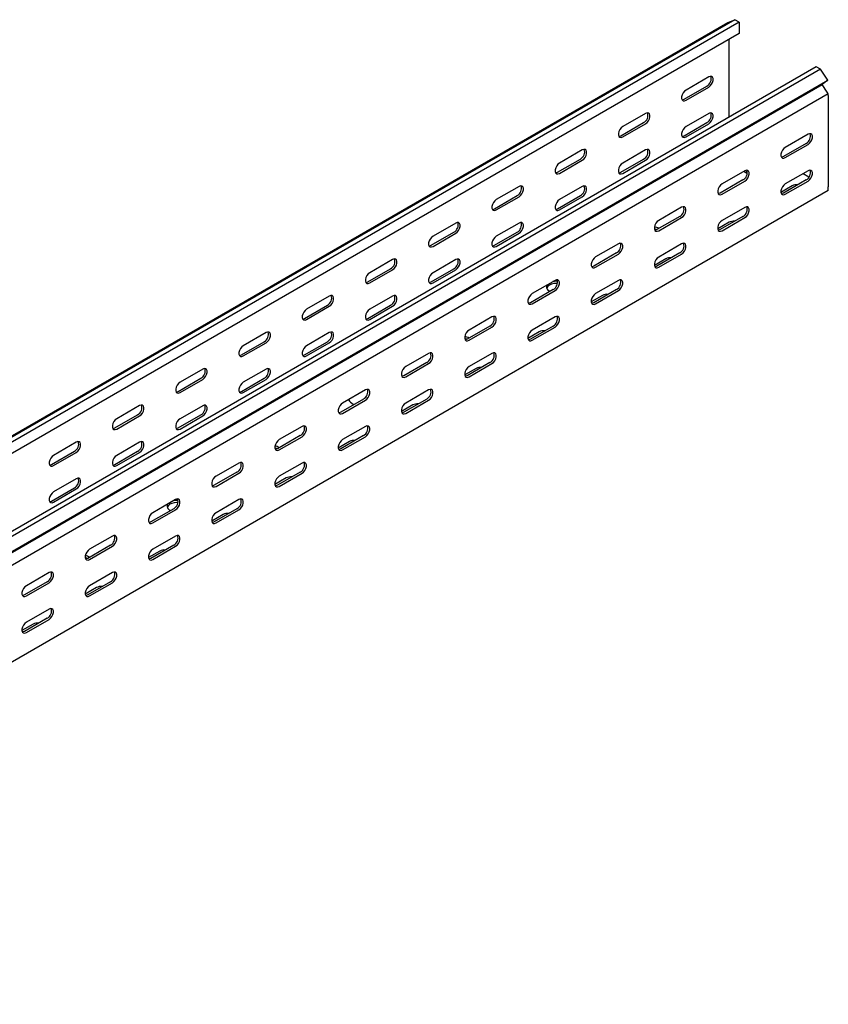
# Model space of a CAD drawing. Units: millimetres. Extents: x 80 to 3104, y 248 to 2364.
# Drawn here: x 2495 to 2947, y 814 to 1364 of the extents above; entities that cross this region are included whole.
import ezdxf

# ---------------------------------------------------------------- set-up
doc = ezdxf.new("R2010")
doc.units = ezdxf.units.MM

msp = doc.modelspace()

# ---------------------------------------------------------------- linework, layer by layer
at = {"color": 7, "linetype": 'Continuous', "lineweight": 25}
for p, q in [((1123.2, 341.92), (2890.97, 1362.43)), ((2894.92, 1363.97), (1127.16, 343.46)), ((2897.34, 1362.58), (1129.57, 342.07)), ((2890.97, 1362.43), (2894.92, 1363.97)), ((2897.34, 1362.58), (2894.92, 1363.97)), ((2897.34, 1362.58), (2897.34, 1356.22)), ((2897.34, 1356.22), (1129.57, 335.71)), ((2891.68, 1309.52), (2891.68, 1352.96)), ((2940.47, 1337.68), (1172.7, 317.17)), ((2942.88, 1336.29), (2940.47, 1337.68)), ((2942.88, 1336.29), (1175.11, 315.78)), ((2880.36, 1331.99), (2867.64, 1324.64)), ((2946.83, 1330.18), (2942.88, 1336.29)), ((1176.04, 307.25), (2943.81, 1327.76)), ((1179.07, 309.67), (2946.83, 1330.18)), ((2866.58, 1319.54), (2879.3, 1326.89)), ((2867.64, 1318.93), (2880.36, 1326.27)), ((2946.83, 1330.18), (2943.81, 1327.76)), ((2946.56, 1323.51), (2943.81, 1327.76)), ((2947.19, 1322.54), (1179.42, 302.02)), ((2947.19, 1322.54), (2946.56, 1323.51)), ((2947.19, 1321.58), (2947.19, 1322.54)), ((2947.19, 1321.58), (2947.19, 1270.55)), ((2845.01, 1311.58), (2832.28, 1304.23)), ((2880.36, 1311.58), (2867.64, 1304.23)), ((2831.22, 1299.13), (2843.95, 1306.48)), ((2832.28, 1298.52), (2845.01, 1305.86)), ((2866.58, 1299.13), (2879.3, 1306.47)), ((2867.64, 1298.51), (2880.36, 1305.86)), ((2935.87, 1299.95), (2923.14, 1292.6)), ((2934.81, 1294.84), (2922.08, 1287.49)), ((2923.14, 1286.88), (2935.87, 1294.23)), ((2809.65, 1291.17), (2796.93, 1283.82)), ((2845.01, 1291.17), (2832.28, 1283.82)), ((2795.87, 1278.72), (2808.59, 1286.07)), ((2796.93, 1278.11), (2809.65, 1285.45)), ((2831.22, 1278.72), (2843.95, 1286.06)), ((2832.28, 1278.1), (2845.01, 1285.45)), ((2900.52, 1279.54), (2887.79, 1272.19)), ((2900.68, 1279.62), (2900.52, 1279.53)), ((2900.52, 1278.71), (2901.85, 1277.94)), ((2901.91, 1279.11), (2900.87, 1278.51)), ((2935.87, 1279.53), (2923.14, 1272.18)), ((2936.38, 1275.97), (2933.04, 1277.9)), ((2899.46, 1274.43), (2886.73, 1267.08)), ((2887.79, 1266.47), (2900.52, 1273.82)), ((2927.03, 1271.16), (2920.7, 1267.5)), ((2934.81, 1274.43), (2922.08, 1267.08)), ((2923.14, 1266.47), (2935.87, 1273.82)), ((2947.19, 1268.51), (1179.42, 248)), ((2760.51, 1258.31), (2773.24, 1265.66)), ((2774.3, 1270.76), (2761.57, 1263.41)), ((2795.87, 1258.3), (2808.59, 1265.65)), ((2809.65, 1270.76), (2796.93, 1263.41)), ((2947.19, 1268.51), (2947.19, 1270.55)), ((2761.57, 1257.7), (2774.3, 1265.04)), ((2796.93, 1257.69), (2809.65, 1265.04)), ((2865.16, 1259.13), (2852.43, 1251.78)), ((2900.52, 1259.12), (2887.79, 1251.77)), ((2738.94, 1250.35), (2726.22, 1243)), ((2774.3, 1250.35), (2761.57, 1243)), ((2864.1, 1254.02), (2851.37, 1246.67)), ((2852.43, 1246.06), (2865.16, 1253.41)), ((2891.68, 1250.75), (2885.34, 1247.09)), ((2899.46, 1254.02), (2886.73, 1246.67)), ((2887.79, 1246.06), (2900.52, 1253.41)), ((2725.15, 1237.9), (2737.88, 1245.25)), ((2726.22, 1237.29), (2738.94, 1244.63)), ((2760.51, 1237.89), (2773.24, 1245.24)), ((2761.57, 1237.28), (2774.3, 1244.63)), ((2829.81, 1238.72), (2817.08, 1231.37)), ((2865.16, 1238.71), (2852.43, 1231.36)), ((2828.75, 1233.61), (2816.02, 1226.26)), ((2817.08, 1225.65), (2829.81, 1233)), ((2864.1, 1233.61), (2851.37, 1226.26)), ((2852.43, 1225.65), (2865.16, 1233)), ((2703.59, 1229.94), (2690.86, 1222.59)), ((2738.94, 1229.94), (2726.22, 1222.59)), ((2856.32, 1230.34), (2849.98, 1226.68)), ((2689.8, 1217.49), (2702.53, 1224.84)), ((2690.86, 1216.88), (2703.59, 1224.22)), ((2725.15, 1217.48), (2737.88, 1224.83)), ((2726.22, 1216.87), (2738.94, 1224.22)), ((2794.45, 1218.31), (2781.72, 1210.96)), ((2829.81, 1218.3), (2817.08, 1210.95)), ((2793.39, 1213.2), (2780.66, 1205.85)), ((2781.72, 1205.24), (2794.45, 1212.59)), ((2791.27, 1212.38), (2791.63, 1212.19)), ((2828.75, 1213.2), (2816.02, 1205.85)), ((2817.08, 1205.24), (2829.81, 1212.59)), ((2668.23, 1209.53), (2655.5, 1202.18)), ((2703.59, 1209.53), (2690.86, 1202.18)), ((2820.97, 1209.93), (2814.63, 1206.27)), ((2654.44, 1197.08), (2667.17, 1204.43)), ((2655.5, 1196.47), (2668.23, 1203.81)), ((2689.8, 1197.07), (2702.53, 1204.42)), ((2690.86, 1196.46), (2703.59, 1203.81)), ((2759.1, 1197.89), (2746.37, 1190.55)), ((2794.45, 1197.89), (2781.72, 1190.54)), ((2632.88, 1189.12), (2620.15, 1181.77)), ((2668.23, 1189.12), (2655.5, 1181.77)), ((2758.04, 1192.79), (2745.31, 1185.44)), ((2746.37, 1184.83), (2759.1, 1192.18)), ((2785.61, 1189.52), (2779.27, 1185.86)), ((2793.39, 1192.79), (2780.66, 1185.44)), ((2781.72, 1184.83), (2794.45, 1192.18)), ((2619.09, 1176.67), (2631.82, 1184.02)), ((2620.15, 1176.06), (2632.88, 1183.4)), ((2654.44, 1176.66), (2667.17, 1184.01)), ((2655.5, 1176.05), (2668.23, 1183.4)), ((2723.74, 1177.48), (2711.01, 1170.14)), ((2759.1, 1177.48), (2746.37, 1170.13)), ((2722.68, 1172.38), (2709.95, 1165.03)), ((2758.04, 1172.38), (2745.31, 1165.03)), ((2597.52, 1168.71), (2584.79, 1161.36)), ((2632.88, 1168.71), (2620.15, 1161.36)), ((2711.01, 1164.42), (2723.74, 1171.77)), ((2750.26, 1169.11), (2743.92, 1165.45)), ((2746.37, 1164.42), (2759.1, 1171.77)), ((2583.73, 1156.26), (2596.46, 1163.6)), ((2584.79, 1155.64), (2597.52, 1162.99)), ((2619.09, 1156.25), (2631.82, 1163.6)), ((2620.15, 1155.64), (2632.88, 1162.99)), ((2688.39, 1157.07), (2675.66, 1149.73)), ((2723.74, 1157.07), (2711.01, 1149.72)), ((2687.32, 1151.97), (2674.6, 1144.62)), ((2675.66, 1144.01), (2688.39, 1151.36)), ((2722.68, 1151.97), (2709.95, 1144.62)), ((2711.01, 1144.01), (2723.74, 1151.36)), ((2562.17, 1148.3), (2549.44, 1140.95)), ((2597.52, 1148.29), (2584.79, 1140.95)), ((2681.67, 1149.11), (2682.03, 1148.91)), ((2714.9, 1148.7), (2708.56, 1145.04)), ((2548.38, 1135.85), (2561.11, 1143.19)), ((2549.44, 1135.23), (2562.17, 1142.58)), ((2583.73, 1135.84), (2596.46, 1143.19)), ((2584.79, 1135.23), (2597.52, 1142.58)), ((2653.03, 1136.66), (2640.3, 1129.32)), ((2688.39, 1136.66), (2675.66, 1129.31)), ((2651.97, 1131.56), (2639.24, 1124.21)), ((2640.3, 1123.6), (2653.03, 1130.95)), ((2679.55, 1128.29), (2673.21, 1124.63)), ((2687.32, 1131.56), (2674.6, 1124.21)), ((2675.66, 1123.6), (2688.39, 1130.95)), ((2513.02, 1115.44), (2525.75, 1122.78)), ((2526.81, 1127.89), (2514.08, 1120.54)), ((2548.38, 1115.43), (2561.11, 1122.78)), ((2562.17, 1127.88), (2549.44, 1120.54)), ((2514.08, 1114.82), (2526.81, 1122.17)), ((2549.44, 1114.82), (2562.17, 1122.17)), ((2617.67, 1116.25), (2604.95, 1108.91)), ((2653.03, 1116.25), (2640.3, 1108.9)), ((2526.81, 1107.47), (2514.08, 1100.13)), ((2616.61, 1111.15), (2603.89, 1103.8)), ((2604.95, 1103.19), (2617.67, 1110.54)), ((2644.19, 1107.88), (2637.85, 1104.22)), ((2651.97, 1111.15), (2639.24, 1103.8)), ((2640.3, 1103.19), (2653.03, 1110.53)), ((2513.02, 1095.02), (2525.75, 1102.37)), ((2514.08, 1094.41), (2526.81, 1101.76)), ((2582.32, 1095.84), (2569.59, 1088.5)), ((2617.67, 1095.84), (2604.95, 1088.49)), ((2581.26, 1090.74), (2568.53, 1083.39)), ((2569.59, 1082.78), (2582.32, 1090.13)), ((2579.14, 1089.92), (2579.5, 1089.73)), ((2616.61, 1090.74), (2603.89, 1083.39)), ((2604.95, 1082.78), (2617.67, 1090.12)), ((2608.84, 1087.47), (2602.5, 1083.81)), ((2546.96, 1075.43), (2534.24, 1068.09)), ((2582.32, 1075.43), (2569.59, 1068.08)), ((2545.9, 1070.33), (2533.18, 1062.98)), ((2534.24, 1062.37), (2546.96, 1069.72)), ((2581.26, 1070.33), (2568.53, 1062.98)), ((2569.59, 1062.37), (2582.32, 1069.71)), ((2573.48, 1067.06), (2567.14, 1063.4)), ((2511.61, 1055.02), (2498.88, 1047.68)), ((2546.96, 1055.02), (2534.24, 1047.67)), ((2510.55, 1049.92), (2497.82, 1042.57)), ((2498.88, 1041.96), (2511.61, 1049.31)), ((2538.13, 1046.65), (2531.79, 1042.99)), ((2545.9, 1049.92), (2533.18, 1042.57)), ((2534.24, 1041.96), (2546.96, 1049.3)), ((2511.61, 1034.61), (2498.88, 1027.26)), ((2510.55, 1029.51), (2497.82, 1022.16)), ((2498.88, 1021.55), (2511.61, 1028.89)), ((2502.77, 1026.24), (2496.43, 1022.58))]:
    msp.add_line(p, q, dxfattribs=at)
at = {"color": 7, "linetype": 'Continuous', "lineweight": 25, "flags": 128}
for points in [[(2880.36, 1326.27), (2881.21, 1326.94), (2881.96, 1327.86), (2882.51, 1328.94), (2882.8, 1330.04), (2882.8, 1331.04), (2882.51, 1331.8), (2881.96, 1332.24), (2881.21, 1332.31), (2880.36, 1331.99)], [(2867.64, 1324.64), (2866.79, 1323.98), (2866.05, 1323.06), (2865.49, 1321.98), (2865.2, 1320.87), (2865.2, 1319.88), (2865.49, 1319.12), (2866.05, 1318.68), (2866.79, 1318.61), (2867.64, 1318.93)], [(2865.44, 1319.2), (2865.73, 1319.22), (2866.58, 1319.54)], [(2845.01, 1305.86), (2845.86, 1306.52), (2846.6, 1307.45), (2847.15, 1308.53), (2847.45, 1309.63), (2847.45, 1310.63), (2847.15, 1311.39), (2846.6, 1311.83), (2845.86, 1311.9), (2845.01, 1311.58)], [(2880.36, 1305.86), (2881.21, 1306.52), (2881.96, 1307.45), (2882.51, 1308.53), (2882.8, 1309.63), (2882.8, 1310.62), (2882.51, 1311.38), (2881.96, 1311.83), (2881.21, 1311.89), (2880.36, 1311.58)], [(2832.28, 1304.23), (2831.44, 1303.57), (2830.69, 1302.65), (2830.14, 1301.57), (2829.84, 1300.46), (2829.84, 1299.47), (2830.14, 1298.71), (2830.69, 1298.27), (2831.44, 1298.2), (2832.28, 1298.52)], [(2867.64, 1304.23), (2866.79, 1303.57), (2866.05, 1302.64), (2865.49, 1301.56), (2865.2, 1300.46), (2865.2, 1299.47), (2865.49, 1298.7), (2866.05, 1298.26), (2866.79, 1298.2), (2867.64, 1298.51)], [(2830.08, 1298.79), (2830.37, 1298.81), (2831.22, 1299.13)], [(2865.44, 1298.79), (2865.73, 1298.81), (2866.58, 1299.13)], [(2935.87, 1294.23), (2936.72, 1294.89), (2937.46, 1295.82), (2938.02, 1296.9), (2938.31, 1298), (2938.31, 1298.99), (2938.02, 1299.75), (2937.46, 1300.2), (2936.72, 1300.26), (2935.87, 1299.95)], [(2809.65, 1285.45), (2810.5, 1286.11), (2811.25, 1287.04), (2811.8, 1288.12), (2812.09, 1289.22), (2812.09, 1290.21), (2811.8, 1290.98), (2811.25, 1291.42), (2810.5, 1291.49), (2809.65, 1291.17)], [(2845.01, 1285.45), (2845.86, 1286.11), (2846.6, 1287.04), (2847.15, 1288.12), (2847.45, 1289.22), (2847.45, 1290.21), (2847.15, 1290.97), (2846.6, 1291.42), (2845.86, 1291.48), (2845.01, 1291.17)], [(2923.14, 1292.6), (2922.3, 1291.94), (2921.55, 1291.01), (2921, 1289.93), (2920.71, 1288.83), (2920.71, 1287.84), (2921, 1287.07), (2921.55, 1286.63), (2922.3, 1286.57), (2923.14, 1286.88)], [(2922.08, 1287.49), (2921.24, 1287.18), (2920.95, 1287.16)], [(2796.93, 1283.82), (2796.08, 1283.16), (2795.34, 1282.23), (2794.78, 1281.16), (2794.49, 1280.05), (2794.49, 1279.06), (2794.78, 1278.3), (2795.34, 1277.86), (2796.08, 1277.79), (2796.93, 1278.11)], [(2832.28, 1283.82), (2831.44, 1283.16), (2830.69, 1282.23), (2830.14, 1281.15), (2829.84, 1280.05), (2829.84, 1279.06), (2830.14, 1278.29), (2830.69, 1277.85), (2831.44, 1277.79), (2832.28, 1278.1)], [(2794.73, 1278.38), (2795.02, 1278.4), (2795.87, 1278.72)], [(2830.08, 1278.38), (2830.37, 1278.4), (2831.22, 1278.72)], [(2900.52, 1273.82), (2901.36, 1274.48), (2902.11, 1275.41), (2902.66, 1276.49), (2902.95, 1277.59), (2902.95, 1278.58), (2902.66, 1279.34), (2902.11, 1279.79), (2901.36, 1279.85), (2900.52, 1279.54)], [(2935.87, 1273.82), (2936.72, 1274.48), (2937.46, 1275.4), (2938.02, 1276.48), (2938.31, 1277.59), (2938.31, 1278.58), (2938.02, 1279.34), (2937.46, 1279.78), (2936.72, 1279.85), (2935.87, 1279.53)], [(2774.3, 1265.04), (2775.15, 1265.7), (2775.89, 1266.63), (2776.44, 1267.71), (2776.74, 1268.81), (2776.74, 1269.8), (2776.44, 1270.57), (2775.89, 1271.01), (2775.15, 1271.08), (2774.3, 1270.76)], [(2809.65, 1265.04), (2810.5, 1265.7), (2811.25, 1266.63), (2811.8, 1267.71), (2812.09, 1268.81), (2812.09, 1269.8), (2811.8, 1270.56), (2811.25, 1271.01), (2810.5, 1271.07), (2809.65, 1270.76)], [(2887.79, 1272.19), (2886.94, 1271.53), (2886.2, 1270.6), (2885.65, 1269.52), (2885.35, 1268.42), (2885.35, 1267.43), (2885.65, 1266.66), (2886.2, 1266.22), (2886.94, 1266.16), (2887.79, 1266.47)], [(2923.14, 1272.18), (2922.3, 1271.52), (2921.55, 1270.6), (2921, 1269.52), (2920.71, 1268.42), (2920.71, 1267.42), (2921, 1266.66), (2921.55, 1266.22), (2922.3, 1266.15), (2923.14, 1266.47)], [(2886.73, 1267.08), (2885.88, 1266.77), (2885.59, 1266.75)], [(2922.08, 1267.08), (2921.24, 1266.76), (2920.95, 1266.74)], [(2761.57, 1263.41), (2760.72, 1262.75), (2759.98, 1261.82), (2759.43, 1260.75), (2759.13, 1259.64), (2759.13, 1258.65), (2759.43, 1257.89), (2759.98, 1257.45), (2760.72, 1257.38), (2761.57, 1257.7)], [(2796.93, 1263.41), (2796.08, 1262.75), (2795.34, 1261.82), (2794.78, 1260.74), (2794.49, 1259.64), (2794.49, 1258.65), (2794.78, 1257.88), (2795.34, 1257.44), (2796.08, 1257.38), (2796.93, 1257.69)], [(2759.37, 1257.97), (2759.66, 1257.99), (2760.51, 1258.31)], [(2794.73, 1257.97), (2795.02, 1257.99), (2795.87, 1258.3)], [(2865.16, 1253.41), (2866.01, 1254.07), (2866.75, 1255), (2867.31, 1256.08), (2867.6, 1257.18), (2867.6, 1258.17), (2867.31, 1258.93), (2866.75, 1259.38), (2866.01, 1259.44), (2865.16, 1259.13)], [(2900.52, 1253.41), (2901.36, 1254.07), (2902.11, 1254.99), (2902.66, 1256.07), (2902.95, 1257.18), (2902.95, 1258.17), (2902.66, 1258.93), (2902.11, 1259.37), (2901.36, 1259.44), (2900.52, 1259.12)], [(2738.94, 1244.63), (2739.79, 1245.29), (2740.53, 1246.22), (2741.09, 1247.3), (2741.38, 1248.4), (2741.38, 1249.39), (2741.09, 1250.16), (2740.53, 1250.6), (2739.79, 1250.67), (2738.94, 1250.35)], [(2774.3, 1244.63), (2775.15, 1245.29), (2775.89, 1246.22), (2776.44, 1247.3), (2776.74, 1248.4), (2776.74, 1249.39), (2776.44, 1250.15), (2775.89, 1250.6), (2775.15, 1250.66), (2774.3, 1250.35)], [(2852.43, 1251.78), (2851.59, 1251.12), (2850.84, 1250.19), (2850.29, 1249.11), (2850, 1248.01), (2850, 1247.02), (2850.29, 1246.25), (2850.84, 1245.81), (2851.59, 1245.75), (2852.43, 1246.06)], [(2887.79, 1251.77), (2886.94, 1251.11), (2886.2, 1250.19), (2885.65, 1249.11), (2885.35, 1248.01), (2885.35, 1247.01), (2885.65, 1246.25), (2886.2, 1245.81), (2886.94, 1245.74), (2887.79, 1246.06)], [(2851.3, 1246.63), (2850.94, 1246.77), (2850, 1247.01)], [(2851.37, 1246.67), (2850.53, 1246.36), (2850.24, 1246.34)], [(2886.73, 1246.67), (2885.88, 1246.35), (2885.59, 1246.33)], [(2726.22, 1243), (2725.37, 1242.34), (2724.62, 1241.41), (2724.07, 1240.34), (2723.78, 1239.23), (2723.78, 1238.24), (2724.07, 1237.48), (2724.62, 1237.04), (2725.37, 1236.97), (2726.22, 1237.29)], [(2761.57, 1243), (2760.72, 1242.34), (2759.98, 1241.41), (2759.43, 1240.33), (2759.13, 1239.23), (2759.13, 1238.24), (2759.43, 1237.47), (2759.98, 1237.03), (2760.72, 1236.97), (2761.57, 1237.28)], [(2829.81, 1233), (2830.65, 1233.66), (2831.4, 1234.59), (2831.95, 1235.67), (2832.24, 1236.77), (2832.24, 1237.76), (2831.95, 1238.52), (2831.4, 1238.97), (2830.65, 1239.03), (2829.81, 1238.72)], [(2865.16, 1233), (2866.01, 1233.66), (2866.75, 1234.58), (2867.31, 1235.66), (2867.6, 1236.76), (2867.6, 1237.76), (2867.31, 1238.52), (2866.75, 1238.96), (2866.01, 1239.03), (2865.16, 1238.71)], [(2724.02, 1237.56), (2724.31, 1237.58), (2725.15, 1237.9)], [(2759.37, 1237.56), (2759.66, 1237.58), (2760.51, 1237.89)], [(2703.59, 1224.22), (2704.43, 1224.88), (2705.18, 1225.81), (2705.73, 1226.89), (2706.03, 1227.99), (2706.03, 1228.98), (2705.73, 1229.75), (2705.18, 1230.19), (2704.43, 1230.26), (2703.59, 1229.94)], [(2738.94, 1224.22), (2739.79, 1224.88), (2740.53, 1225.81), (2741.09, 1226.89), (2741.38, 1227.99), (2741.38, 1228.98), (2741.09, 1229.74), (2740.53, 1230.19), (2739.79, 1230.25), (2738.94, 1229.94)], [(2817.08, 1231.37), (2816.23, 1230.71), (2815.49, 1229.78), (2814.94, 1228.7), (2814.64, 1227.6), (2814.64, 1226.61), (2814.94, 1225.84), (2815.49, 1225.4), (2816.23, 1225.34), (2817.08, 1225.65)], [(2852.43, 1231.36), (2851.59, 1230.7), (2850.84, 1229.78), (2850.29, 1228.7), (2850, 1227.6), (2850, 1226.6), (2850.29, 1225.84), (2850.84, 1225.4), (2851.59, 1225.33), (2852.43, 1225.65)], [(2690.86, 1222.59), (2690.01, 1221.93), (2689.27, 1221), (2688.72, 1219.93), (2688.42, 1218.82), (2688.42, 1217.83), (2688.72, 1217.07), (2689.27, 1216.63), (2690.01, 1216.56), (2690.86, 1216.88)], [(2726.22, 1222.59), (2725.37, 1221.93), (2724.62, 1221), (2724.07, 1219.92), (2723.78, 1218.82), (2723.78, 1217.83), (2724.07, 1217.06), (2724.62, 1216.62), (2725.37, 1216.56), (2726.22, 1216.87)], [(2816.02, 1226.26), (2815.17, 1225.95), (2814.88, 1225.93)], [(2851.37, 1226.26), (2850.53, 1225.94), (2850.24, 1225.92)], [(2688.66, 1217.15), (2688.95, 1217.17), (2689.8, 1217.49)], [(2724.02, 1217.15), (2724.31, 1217.17), (2725.15, 1217.48)], [(2795.75, 1216.56), (2795.16, 1216.58), (2793.74, 1216.47), (2792.41, 1216.15), (2791.27, 1215.65), (2790.4, 1214.99), (2789.85, 1214.22), (2789.76, 1214.01)], [(2794.45, 1212.59), (2795.3, 1213.25), (2796.04, 1214.18), (2796.59, 1215.26), (2796.89, 1216.36), (2796.89, 1217.35), (2796.59, 1218.11), (2796.04, 1218.55), (2795.3, 1218.62), (2794.45, 1218.31)], [(2829.81, 1212.59), (2830.65, 1213.25), (2831.4, 1214.17), (2831.95, 1215.25), (2832.24, 1216.35), (2832.24, 1217.35), (2831.95, 1218.11), (2831.4, 1218.55), (2830.65, 1218.62), (2829.81, 1218.3)], [(2781.72, 1210.96), (2780.88, 1210.3), (2780.13, 1209.37), (2779.58, 1208.29), (2779.29, 1207.19), (2779.29, 1206.2), (2779.58, 1205.43), (2780.13, 1204.99), (2780.88, 1204.93), (2781.72, 1205.24)], [(2817.08, 1210.95), (2816.23, 1210.29), (2815.49, 1209.37), (2814.94, 1208.29), (2814.64, 1207.19), (2814.64, 1206.19), (2814.94, 1205.43), (2815.49, 1204.99), (2816.23, 1204.92), (2817.08, 1205.24)], [(2668.23, 1203.81), (2669.08, 1204.47), (2669.82, 1205.4), (2670.38, 1206.48), (2670.67, 1207.58), (2670.67, 1208.57), (2670.38, 1209.34), (2669.82, 1209.78), (2669.08, 1209.85), (2668.23, 1209.53)], [(2703.59, 1203.81), (2704.43, 1204.47), (2705.18, 1205.4), (2705.73, 1206.48), (2706.03, 1207.58), (2706.03, 1208.57), (2705.73, 1209.33), (2705.18, 1209.78), (2704.43, 1209.84), (2703.59, 1209.53)], [(2780.66, 1205.85), (2779.82, 1205.54), (2779.53, 1205.52)], [(2816.02, 1205.85), (2815.17, 1205.53), (2814.88, 1205.51)], [(2655.5, 1202.18), (2654.66, 1201.52), (2653.91, 1200.59), (2653.36, 1199.51), (2653.07, 1198.41), (2653.07, 1197.42), (2653.36, 1196.66), (2653.91, 1196.22), (2654.66, 1196.15), (2655.5, 1196.47)], [(2690.86, 1202.18), (2690.01, 1201.52), (2689.27, 1200.59), (2688.72, 1199.51), (2688.42, 1198.41), (2688.42, 1197.42), (2688.72, 1196.65), (2689.27, 1196.21), (2690.01, 1196.15), (2690.86, 1196.46)], [(2653.31, 1196.74), (2653.6, 1196.76), (2654.44, 1197.08)], [(2688.66, 1196.74), (2688.95, 1196.76), (2689.8, 1197.07)], [(2759.1, 1192.18), (2759.94, 1192.84), (2760.69, 1193.77), (2761.24, 1194.85), (2761.53, 1195.95), (2761.53, 1196.94), (2761.24, 1197.7), (2760.69, 1198.14), (2759.94, 1198.21), (2759.1, 1197.89)], [(2794.45, 1192.18), (2795.3, 1192.84), (2796.04, 1193.76), (2796.59, 1194.84), (2796.89, 1195.94), (2796.89, 1196.94), (2796.59, 1197.7), (2796.04, 1198.14), (2795.3, 1198.21), (2794.45, 1197.89)], [(2632.88, 1183.4), (2633.72, 1184.06), (2634.47, 1184.99), (2635.02, 1186.07), (2635.31, 1187.17), (2635.31, 1188.16), (2635.02, 1188.93), (2634.47, 1189.37), (2633.72, 1189.43), (2632.88, 1189.12)], [(2668.23, 1183.4), (2669.08, 1184.06), (2669.82, 1184.99), (2670.38, 1186.07), (2670.67, 1187.17), (2670.67, 1188.16), (2670.38, 1188.92), (2669.82, 1189.36), (2669.08, 1189.43), (2668.23, 1189.12)], [(2746.37, 1190.55), (2745.52, 1189.89), (2744.78, 1188.96), (2744.22, 1187.88), (2743.93, 1186.78), (2743.93, 1185.79), (2744.22, 1185.02), (2744.78, 1184.58), (2745.52, 1184.52), (2746.37, 1184.83)], [(2781.72, 1190.54), (2780.88, 1189.88), (2780.13, 1188.96), (2779.58, 1187.88), (2779.29, 1186.78), (2779.29, 1185.78), (2779.58, 1185.02), (2780.13, 1184.58), (2780.88, 1184.51), (2781.72, 1184.83)], [(2745.24, 1185.4), (2744.88, 1185.53), (2743.93, 1185.78)], [(2745.31, 1185.44), (2744.46, 1185.13), (2744.17, 1185.11)], [(2780.66, 1185.44), (2779.82, 1185.12), (2779.53, 1185.1)], [(2620.15, 1181.77), (2619.3, 1181.11), (2618.56, 1180.18), (2618.01, 1179.1), (2617.71, 1178), (2617.71, 1177.01), (2618.01, 1176.25), (2618.56, 1175.81), (2619.3, 1175.74), (2620.15, 1176.06)], [(2655.5, 1181.77), (2654.66, 1181.11), (2653.91, 1180.18), (2653.36, 1179.1), (2653.07, 1178), (2653.07, 1177.01), (2653.36, 1176.24), (2653.91, 1175.8), (2654.66, 1175.74), (2655.5, 1176.05)], [(2723.74, 1171.77), (2724.59, 1172.43), (2725.33, 1173.36), (2725.88, 1174.44), (2726.18, 1175.54), (2726.18, 1176.53), (2725.88, 1177.29), (2725.33, 1177.73), (2724.59, 1177.8), (2723.74, 1177.48)], [(2759.1, 1171.77), (2759.94, 1172.43), (2760.69, 1173.35), (2761.24, 1174.43), (2761.53, 1175.53), (2761.53, 1176.53), (2761.24, 1177.29), (2760.69, 1177.73), (2759.94, 1177.8), (2759.1, 1177.48)], [(2617.95, 1176.33), (2618.24, 1176.35), (2619.09, 1176.67)], [(2653.31, 1176.33), (2653.6, 1176.35), (2654.44, 1176.66)], [(2597.52, 1162.99), (2598.37, 1163.65), (2599.11, 1164.58), (2599.67, 1165.66), (2599.96, 1166.76), (2599.96, 1167.75), (2599.67, 1168.52), (2599.11, 1168.96), (2598.37, 1169.02), (2597.52, 1168.71)], [(2632.88, 1162.99), (2633.72, 1163.65), (2634.47, 1164.58), (2635.02, 1165.66), (2635.31, 1166.76), (2635.31, 1167.75), (2635.02, 1168.51), (2634.47, 1168.95), (2633.72, 1169.02), (2632.88, 1168.71)], [(2711.01, 1170.14), (2710.17, 1169.48), (2709.42, 1168.55), (2708.87, 1167.47), (2708.58, 1166.37), (2708.58, 1165.38), (2708.87, 1164.61), (2709.42, 1164.17), (2710.17, 1164.1), (2711.01, 1164.42)], [(2746.37, 1170.13), (2745.52, 1169.47), (2744.78, 1168.55), (2744.22, 1167.47), (2743.93, 1166.37), (2743.93, 1165.37), (2744.22, 1164.61), (2744.78, 1164.17), (2745.52, 1164.1), (2746.37, 1164.42)], [(2584.79, 1161.36), (2583.95, 1160.7), (2583.2, 1159.77), (2582.65, 1158.69), (2582.36, 1157.59), (2582.36, 1156.6), (2582.65, 1155.84), (2583.2, 1155.4), (2583.95, 1155.33), (2584.79, 1155.64)], [(2620.15, 1161.36), (2619.3, 1160.7), (2618.56, 1159.77), (2618.01, 1158.69), (2617.71, 1157.59), (2617.71, 1156.6), (2618.01, 1155.83), (2618.56, 1155.39), (2619.3, 1155.33), (2620.15, 1155.64)], [(2709.95, 1165.03), (2709.11, 1164.72), (2708.81, 1164.7)], [(2745.31, 1165.03), (2744.46, 1164.71), (2744.17, 1164.69)], [(2582.6, 1155.92), (2582.89, 1155.94), (2583.73, 1156.26)], [(2617.95, 1155.92), (2618.24, 1155.94), (2619.09, 1156.25)], [(2688.39, 1151.36), (2689.23, 1152.02), (2689.98, 1152.95), (2690.53, 1154.02), (2690.82, 1155.13), (2690.82, 1156.12), (2690.53, 1156.88), (2689.98, 1157.32), (2689.23, 1157.39), (2688.39, 1157.07)], [(2723.74, 1151.36), (2724.59, 1152.02), (2725.33, 1152.94), (2725.88, 1154.02), (2726.18, 1155.12), (2726.18, 1156.12), (2725.88, 1156.88), (2725.33, 1157.32), (2724.59, 1157.39), (2723.74, 1157.07)], [(2562.17, 1142.58), (2563.01, 1143.24), (2563.76, 1144.17), (2564.31, 1145.25), (2564.6, 1146.35), (2564.6, 1147.34), (2564.31, 1148.11), (2563.76, 1148.55), (2563.01, 1148.61), (2562.17, 1148.3)], [(2597.52, 1142.58), (2598.37, 1143.24), (2599.11, 1144.17), (2599.67, 1145.25), (2599.96, 1146.35), (2599.96, 1147.34), (2599.67, 1148.1), (2599.11, 1148.54), (2598.37, 1148.61), (2597.52, 1148.29)], [(2675.66, 1149.73), (2674.81, 1149.07), (2674.07, 1148.14), (2673.51, 1147.06), (2673.22, 1145.96), (2673.22, 1144.97), (2673.51, 1144.2), (2674.07, 1143.76), (2674.81, 1143.69), (2675.66, 1144.01)], [(2674.6, 1144.62), (2673.75, 1144.31), (2673.46, 1144.29)], [(2711.01, 1149.72), (2710.17, 1149.06), (2709.42, 1148.14), (2708.87, 1147.06), (2708.58, 1145.95), (2708.58, 1144.96), (2708.87, 1144.2), (2709.42, 1143.76), (2710.17, 1143.69), (2711.01, 1144.01)], [(2709.95, 1144.62), (2709.11, 1144.3), (2708.81, 1144.28)], [(2549.44, 1140.95), (2548.59, 1140.29), (2547.85, 1139.36), (2547.3, 1138.28), (2547, 1137.18), (2547, 1136.19), (2547.3, 1135.43), (2547.85, 1134.98), (2548.59, 1134.92), (2549.44, 1135.23)], [(2584.79, 1140.95), (2583.95, 1140.29), (2583.2, 1139.36), (2582.65, 1138.28), (2582.36, 1137.18), (2582.36, 1136.19), (2582.65, 1135.42), (2583.2, 1134.98), (2583.95, 1134.92), (2584.79, 1135.23)], [(2547.24, 1135.51), (2547.53, 1135.53), (2548.38, 1135.85)], [(2582.6, 1135.51), (2582.89, 1135.53), (2583.73, 1135.84)], [(2653.03, 1130.95), (2653.88, 1131.61), (2654.62, 1132.54), (2655.17, 1133.61), (2655.47, 1134.72), (2655.47, 1135.71), (2655.17, 1136.47), (2654.62, 1136.91), (2653.88, 1136.98), (2653.03, 1136.66)], [(2688.39, 1130.95), (2689.23, 1131.61), (2689.98, 1132.53), (2690.53, 1133.61), (2690.82, 1134.71), (2690.82, 1135.71), (2690.53, 1136.47), (2689.98, 1136.91), (2689.23, 1136.98), (2688.39, 1136.66)], [(2526.81, 1122.17), (2527.66, 1122.83), (2528.4, 1123.76), (2528.95, 1124.84), (2529.25, 1125.94), (2529.25, 1126.93), (2528.95, 1127.7), (2528.4, 1128.14), (2527.66, 1128.2), (2526.81, 1127.89)], [(2562.17, 1122.17), (2563.01, 1122.83), (2563.76, 1123.76), (2564.31, 1124.84), (2564.6, 1125.94), (2564.6, 1126.93), (2564.31, 1127.69), (2563.76, 1128.13), (2563.01, 1128.2), (2562.17, 1127.88)], [(2640.3, 1129.32), (2639.46, 1128.66), (2638.71, 1127.73), (2638.16, 1126.65), (2637.86, 1125.55), (2637.86, 1124.56), (2638.16, 1123.79), (2638.71, 1123.35), (2639.46, 1123.28), (2640.3, 1123.6)], [(2675.66, 1129.31), (2674.81, 1128.65), (2674.07, 1127.73), (2673.51, 1126.65), (2673.22, 1125.54), (2673.22, 1124.55), (2673.51, 1123.79), (2674.07, 1123.35), (2674.81, 1123.28), (2675.66, 1123.6)], [(2639.17, 1124.17), (2638.81, 1124.3), (2637.87, 1124.55)], [(2639.24, 1124.21), (2638.4, 1123.9), (2638.1, 1123.88)], [(2674.6, 1124.21), (2673.75, 1123.89), (2673.46, 1123.87)], [(2514.08, 1120.54), (2513.24, 1119.88), (2512.49, 1118.95), (2511.94, 1117.87), (2511.65, 1116.77), (2511.65, 1115.78), (2511.94, 1115.02), (2512.49, 1114.57), (2513.24, 1114.51), (2514.08, 1114.82)], [(2549.44, 1120.54), (2548.59, 1119.88), (2547.85, 1118.95), (2547.3, 1117.87), (2547, 1116.77), (2547, 1115.78), (2547.3, 1115.01), (2547.85, 1114.57), (2548.59, 1114.5), (2549.44, 1114.82)], [(2511.89, 1115.1), (2512.18, 1115.12), (2513.02, 1115.44)], [(2547.24, 1115.1), (2547.53, 1115.12), (2548.38, 1115.43)], [(2617.67, 1110.54), (2618.52, 1111.2), (2619.27, 1112.13), (2619.82, 1113.2), (2620.11, 1114.31), (2620.11, 1115.3), (2619.82, 1116.06), (2619.27, 1116.5), (2618.52, 1116.57), (2617.67, 1116.25)], [(2653.03, 1110.53), (2653.88, 1111.2), (2654.62, 1112.12), (2655.17, 1113.2), (2655.47, 1114.3), (2655.47, 1115.3), (2655.17, 1116.06), (2654.62, 1116.5), (2653.88, 1116.57), (2653.03, 1116.25)], [(2526.81, 1101.76), (2527.66, 1102.42), (2528.4, 1103.35), (2528.95, 1104.42), (2529.25, 1105.53), (2529.25, 1106.52), (2528.95, 1107.28), (2528.4, 1107.72), (2527.66, 1107.79), (2526.81, 1107.47)], [(2604.95, 1108.91), (2604.1, 1108.25), (2603.36, 1107.32), (2602.8, 1106.24), (2602.51, 1105.14), (2602.51, 1104.15), (2602.8, 1103.38), (2603.36, 1102.94), (2604.1, 1102.87), (2604.95, 1103.19)], [(2640.3, 1108.9), (2639.46, 1108.24), (2638.71, 1107.32), (2638.16, 1106.24), (2637.86, 1105.13), (2637.86, 1104.14), (2638.16, 1103.38), (2638.71, 1102.94), (2639.46, 1102.87), (2640.3, 1103.19)], [(2603.89, 1103.8), (2603.04, 1103.49), (2602.75, 1103.47)], [(2639.24, 1103.8), (2638.4, 1103.48), (2638.1, 1103.46)], [(2514.08, 1100.13), (2513.24, 1099.47), (2512.49, 1098.54), (2511.94, 1097.46), (2511.65, 1096.36), (2511.65, 1095.37), (2511.94, 1094.6), (2512.49, 1094.16), (2513.24, 1094.09), (2514.08, 1094.41)], [(2511.89, 1094.69), (2512.18, 1094.71), (2513.02, 1095.02)], [(2582.32, 1090.13), (2583.17, 1090.79), (2583.91, 1091.72), (2584.46, 1092.79), (2584.76, 1093.9), (2584.76, 1094.89), (2584.46, 1095.65), (2583.91, 1096.09), (2583.17, 1096.16), (2582.32, 1095.84)], [(2617.67, 1090.12), (2618.52, 1090.79), (2619.27, 1091.71), (2619.82, 1092.79), (2620.11, 1093.89), (2620.11, 1094.89), (2619.82, 1095.65), (2619.27, 1096.09), (2618.52, 1096.16), (2617.67, 1095.84)], [(2583.62, 1094.1), (2583.03, 1094.11), (2581.6, 1094.01), (2580.28, 1093.69), (2579.14, 1093.18), (2578.26, 1092.53), (2577.71, 1091.76), (2577.63, 1091.55)], [(2569.59, 1088.5), (2568.75, 1087.84), (2568, 1086.91), (2567.45, 1085.83), (2567.15, 1084.73), (2567.15, 1083.74), (2567.45, 1082.97), (2568, 1082.53), (2568.75, 1082.46), (2569.59, 1082.78)], [(2604.95, 1088.49), (2604.1, 1087.83), (2603.36, 1086.91), (2602.8, 1085.83), (2602.51, 1084.72), (2602.51, 1083.73), (2602.8, 1082.97), (2603.36, 1082.53), (2604.1, 1082.46), (2604.95, 1082.78)], [(2568.53, 1083.39), (2567.68, 1083.08), (2567.39, 1083.06)], [(2603.89, 1083.39), (2603.04, 1083.07), (2602.75, 1083.05)], [(2546.96, 1069.72), (2547.81, 1070.38), (2548.55, 1071.3), (2549.11, 1072.38), (2549.4, 1073.49), (2549.4, 1074.48), (2549.11, 1075.24), (2548.55, 1075.68), (2547.81, 1075.75), (2546.96, 1075.43)], [(2582.32, 1069.71), (2583.17, 1070.38), (2583.91, 1071.3), (2584.46, 1072.38), (2584.76, 1073.48), (2584.76, 1074.48), (2584.46, 1075.24), (2583.91, 1075.68), (2583.17, 1075.75), (2582.32, 1075.43)], [(2534.24, 1068.09), (2533.39, 1067.43), (2532.65, 1066.5), (2532.09, 1065.42), (2531.8, 1064.32), (2531.8, 1063.32), (2532.09, 1062.56), (2532.65, 1062.12), (2533.39, 1062.05), (2534.24, 1062.37)], [(2569.59, 1068.08), (2568.75, 1067.42), (2568, 1066.5), (2567.45, 1065.42), (2567.15, 1064.31), (2567.15, 1063.32), (2567.45, 1062.56), (2568, 1062.12), (2568.75, 1062.05), (2569.59, 1062.37)], [(2533.1, 1062.94), (2532.74, 1063.07), (2531.8, 1063.32)], [(2533.18, 1062.98), (2532.33, 1062.67), (2532.04, 1062.65)], [(2568.53, 1062.98), (2567.68, 1062.66), (2567.39, 1062.64)], [(2511.61, 1049.31), (2512.46, 1049.97), (2513.2, 1050.89), (2513.75, 1051.97), (2514.05, 1053.08), (2514.05, 1054.07), (2513.75, 1054.83), (2513.2, 1055.27), (2512.46, 1055.34), (2511.61, 1055.02)], [(2546.96, 1049.3), (2547.81, 1049.97), (2548.55, 1050.89), (2549.11, 1051.97), (2549.4, 1053.07), (2549.4, 1054.07), (2549.11, 1054.83), (2548.55, 1055.27), (2547.81, 1055.34), (2546.96, 1055.02)], [(2498.88, 1047.68), (2498.03, 1047.01), (2497.29, 1046.09), (2496.74, 1045.01), (2496.44, 1043.91), (2496.44, 1042.91), (2496.74, 1042.15), (2497.29, 1041.71), (2498.03, 1041.64), (2498.88, 1041.96)], [(2534.24, 1047.67), (2533.39, 1047.01), (2532.65, 1046.09), (2532.09, 1045.01), (2531.8, 1043.9), (2531.8, 1042.91), (2532.09, 1042.15), (2532.65, 1041.71), (2533.39, 1041.64), (2534.24, 1041.96)], [(2497.82, 1042.57), (2496.97, 1042.26), (2496.68, 1042.24)], [(2533.18, 1042.57), (2532.33, 1042.25), (2532.04, 1042.23)], [(2511.61, 1028.89), (2512.46, 1029.56), (2513.2, 1030.48), (2513.75, 1031.56), (2514.05, 1032.66), (2514.05, 1033.66), (2513.75, 1034.42), (2513.2, 1034.86), (2512.46, 1034.93), (2511.61, 1034.61)], [(2498.88, 1027.26), (2498.03, 1026.6), (2497.29, 1025.68), (2496.74, 1024.6), (2496.44, 1023.49), (2496.44, 1022.5), (2496.74, 1021.74), (2497.29, 1021.3), (2498.03, 1021.23), (2498.88, 1021.55)], [(2497.82, 1022.16), (2496.97, 1021.84), (2496.68, 1021.82)]]:
    msp.add_lwpolyline(points, dxfattribs=at)
at = {"color": 7, "linetype": 'Continuous', "lineweight": 25}
for centre, radius, start, end in [((2877.13, 1330.93), 4.59, 298.2645, 17.7382), ((2841.78, 1310.52), 4.59, 298.2645, 17.7382), ((2877.13, 1310.52), 4.59, 298.2645, 17.7382), ((2932.64, 1298.88), 4.59, 298.2645, 17.7382), ((2806.42, 1290.11), 4.59, 298.2645, 17.7382), ((2841.78, 1290.1), 4.59, 298.2645, 17.7382), ((2897.28, 1278.47), 4.59, 298.2645, 17.7382), ((2900.67, 1279.12), 0.437, 110.7834, 249.2166), ((2932.64, 1278.47), 4.59, 298.2645, 17.7382), ((2771.06, 1269.7), 4.59, 298.2645, 17.7382), ((2806.42, 1269.69), 4.59, 298.2645, 17.7382), ((2929.49, 1266.42), 5.34, 83.1834, 117.3822), ((2861.93, 1258.06), 4.59, 298.2645, 17.7382), ((2897.28, 1258.06), 4.59, 298.2645, 17.7382), ((2735.71, 1249.29), 4.59, 298.2645, 17.7382), ((2771.06, 1249.28), 4.59, 298.2645, 17.7382), ((2894.13, 1246.01), 5.34, 83.1834, 117.3822), ((2848.89, 1241.94), 6.39, 56.5165, 79.667), ((2826.57, 1237.65), 4.59, 298.2645, 17.7382), ((2861.93, 1237.65), 4.59, 298.2645, 17.7382), ((2700.35, 1228.88), 4.59, 298.2645, 17.7382), ((2735.71, 1228.87), 4.59, 298.2645, 17.7382), ((2858.78, 1225.6), 5.34, 83.1834, 117.3822), ((2795.16, 1208.53), 9.27, 85.6949, 102.0149), ((2791.22, 1217.24), 4.59, 298.2645, 17.7382), ((2826.57, 1217.24), 4.59, 298.2645, 17.7382), ((2792.08, 1214.6), 2.37, 151.2088, 249.9133), ((2823.42, 1205.19), 5.34, 83.1834, 117.3822), ((2665, 1208.47), 4.59, 298.2645, 17.7382), ((2700.35, 1208.46), 4.59, 298.2645, 17.7382), ((2755.86, 1196.83), 4.59, 298.2645, 17.7382), ((2791.22, 1196.83), 4.59, 298.2645, 17.7382), ((2629.64, 1188.06), 4.59, 298.2645, 17.7382), ((2665, 1188.05), 4.59, 298.2645, 17.7382), ((2788.07, 1184.78), 5.34, 83.1834, 117.3822), ((2742.82, 1180.71), 6.39, 56.5165, 79.667), ((2720.51, 1176.42), 4.59, 298.2645, 17.7382), ((2755.86, 1176.42), 4.59, 298.2645, 17.7382), ((2594.29, 1167.65), 4.59, 298.2645, 17.7382), ((2629.64, 1167.64), 4.59, 298.2645, 17.7382), ((2752.71, 1164.37), 5.34, 83.1834, 117.3822), ((2685.15, 1156.01), 4.59, 298.2645, 17.7382), ((2720.51, 1156.01), 4.59, 298.2645, 17.7382), ((2684.67, 1154.85), 6.48, 209.3765, 242.3689), ((2558.93, 1147.24), 4.59, 298.2645, 17.7382), ((2594.29, 1147.23), 4.59, 298.2645, 17.7382), ((2717.36, 1143.96), 5.34, 83.1834, 117.3822), ((2649.8, 1135.6), 4.59, 298.2645, 17.7382), ((2685.15, 1135.6), 4.59, 298.2645, 17.7382), ((2523.58, 1126.83), 4.59, 298.2645, 17.7382), ((2558.93, 1126.82), 4.59, 298.2645, 17.7382), ((2682, 1123.55), 5.34, 83.1834, 117.3822), ((2636.76, 1119.48), 6.39, 56.5165, 79.667), ((2614.44, 1115.19), 4.59, 298.2645, 17.7382), ((2649.8, 1115.19), 4.59, 298.2645, 17.7382), ((2523.58, 1106.41), 4.59, 298.2645, 17.7382), ((2646.65, 1103.14), 5.34, 83.1834, 117.3822), ((2583.02, 1086.07), 9.27, 85.6949, 102.0149), ((2579.09, 1094.78), 4.59, 298.2645, 17.7382), ((2614.44, 1094.78), 4.59, 298.2645, 17.7382), ((2579.95, 1092.14), 2.37, 151.2088, 249.9133), ((2611.29, 1082.73), 5.34, 83.1834, 117.3822), ((2543.73, 1074.37), 4.59, 298.2645, 17.7382), ((2579.09, 1074.37), 4.59, 298.2645, 17.7382), ((2575.94, 1062.32), 5.34, 83.1834, 117.3822), ((2530.69, 1058.25), 6.39, 56.5165, 79.667), ((2508.37, 1053.96), 4.59, 298.2645, 17.7382), ((2543.73, 1053.96), 4.59, 298.2645, 17.7382), ((2540.58, 1041.91), 5.34, 83.1834, 117.3822), ((2508.37, 1033.55), 4.59, 298.2645, 17.7382), ((2505.23, 1021.5), 5.34, 83.1834, 117.3822)]:
    msp.add_arc(centre, radius, start, end, dxfattribs=at)

doc.saveas('drawing.dxf')
